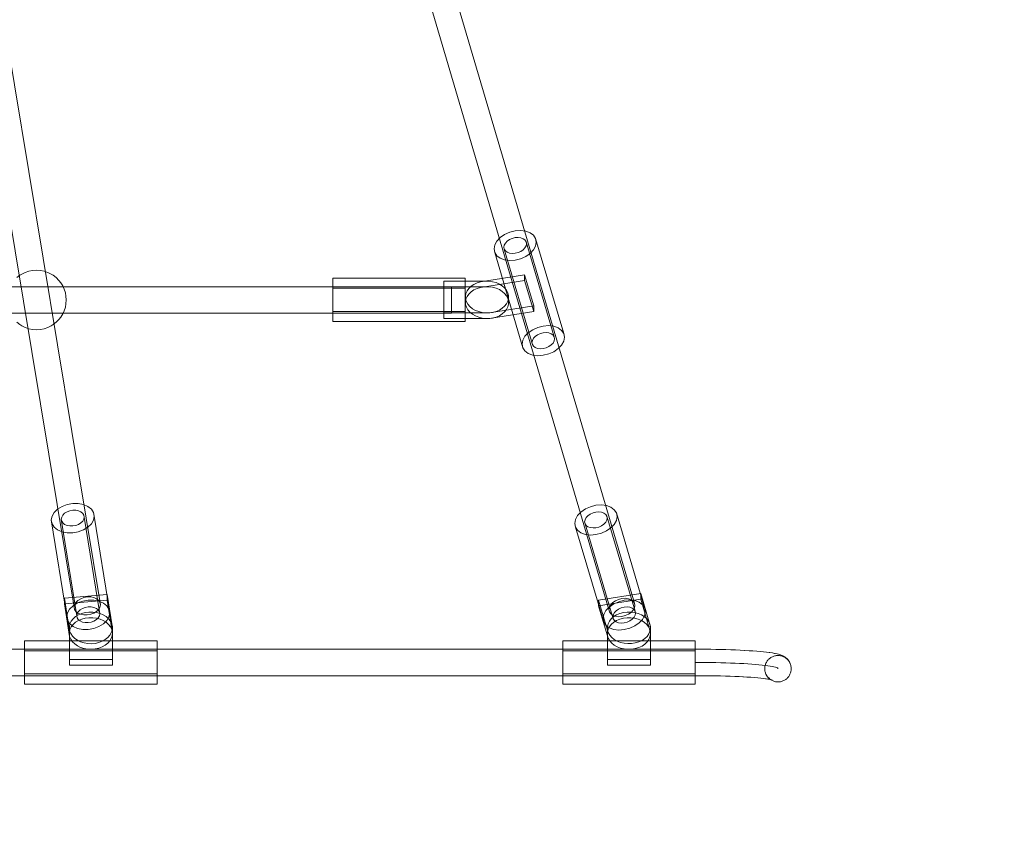
# Model space of a CAD drawing. Units: millimetres. Extents: x -687 to 7408, y -931 to 9353.
# Drawn here: x 3290 to 3885, y 3502 to 4001 of the extents above; entities that cross this region are included whole.
import ezdxf

# ---------------------------------------------------------------- set-up
doc = ezdxf.new("R2010")
doc.units = ezdxf.units.MM
doc.layers.add('Dimensions', color=7, linetype='Continuous')
doc.layers.add('Interior - Furniture', color=7, linetype='Continuous')
doc.layers.add('Interior - Furniture _Pen_No__2', color=7, linetype='Continuous', lineweight=20)
doc.layers.add('Interior - Furniture _Pen_No__4', color=7, linetype='Continuous', lineweight=20)
doc.styles.get("Standard").update_dxf_attribs({"font": 'arial.ttf'})
doc.dimstyles.new('Leikkiset keinu', dxfattribs={"dimtxt": 150, "dimasz": 2.5, "dimexe": 0.06, "dimexo": 0.625, "dimtad": 0, "dimtih": 1, "dimtoh": 1, "dimdec": 0, "dimtxsty": 'Standard', "dimcen": 2.5, "dimadec": 0, "dimazin": 0, "dimtfac": 1, "dimtmove": 0, "dimatfit": 3, "dimfxl": 1, "dimarcsym": 0})

# ---------------------------------------------------------------- blocks, each defined once
blk = doc.blocks.new('00_VRkopa_Hsiena')
at = {"layer": 'Interior - Furniture _Pen_No__2', "linetype": 'Continuous'}
for p, q in [((265.48, 436), (246.31, 436)), ((246.31, 436), (246.31, 410)), ((249.7, 436), (249.7, 410)), ((260.49, 434.14), (259.15, 432.78)), ((261.99, 435.17), (260.49, 434.14)), ((263.59, 435.82), (261.99, 435.17)), ((263.88, 434.14), (262.54, 432.78)), ((283.46, 439.01), (263.59, 435.82)), ((265.38, 435.17), (263.88, 434.14)), ((266.98, 435.82), (265.38, 435.17)), ((266.32, 436), (265.48, 436)), ((267.97, 435.61), (266.32, 436)), ((269.71, 436), (266.32, 436)), ((286.84, 439.01), (266.98, 435.82)), ((269.54, 434.83), (267.97, 435.61)), ((270.99, 433.69), (269.54, 434.83)), ((271.35, 435.61), (269.71, 436)), ((272.92, 434.83), (271.35, 435.61)), ((274.37, 433.69), (272.92, 434.83)), ((285.7, 413.19), (283.46, 439.01)), ((286.84, 439.01), (283.46, 439.01)), ((289.08, 413.19), (286.84, 439.01)), ((257.09, 429.23), (256.43, 427.14)), ((258.01, 431.13), (257.09, 429.23)), ((259.15, 432.78), (258.01, 431.13)), ((260.48, 429.23), (259.81, 427.14)), ((261.39, 431.13), (260.48, 429.23)), ((262.54, 432.78), (261.39, 431.13)), ((272.27, 432.23), (270.99, 433.69)), ((273.34, 430.48), (272.27, 432.23)), ((274.18, 428.52), (273.34, 430.48)), ((274.75, 426.38), (274.18, 428.52)), ((275.66, 432.23), (274.37, 433.69)), ((276.73, 430.48), (275.66, 432.23)), ((277.57, 428.52), (276.73, 430.48)), ((278.14, 426.38), (277.57, 428.52)), ((256.04, 424.92), (255.95, 422.65)), ((255.95, 422.65), (256.14, 420.39)), ((256.43, 427.14), (256.04, 424.92)), ((259.43, 424.92), (259.33, 422.65)), ((259.33, 422.65), (259.53, 420.39)), ((259.81, 427.14), (259.43, 424.92)), ((275.04, 424.14), (274.75, 426.38)), ((275.04, 421.86), (275.04, 424.14)), ((278.43, 424.14), (278.14, 426.38)), ((278.43, 421.86), (278.43, 424.14)), ((256.14, 420.39), (256.62, 418.21)), ((256.62, 418.21), (257.38, 416.18)), ((259.53, 420.39), (260.01, 418.21)), ((260.01, 418.21), (260.76, 416.18)), ((273.34, 415.52), (274.18, 417.48)), ((274.18, 417.48), (274.75, 419.62)), ((274.75, 419.62), (275.04, 421.86)), ((276.73, 415.52), (277.57, 417.48)), ((277.57, 417.48), (278.14, 419.62)), ((278.14, 419.62), (278.43, 421.86)), ((257.38, 416.18), (258.38, 414.36)), ((258.38, 414.36), (259.6, 412.8)), ((259.6, 412.8), (260.99, 411.55)), ((260.76, 416.18), (261.76, 414.36)), ((260.99, 411.55), (262.53, 410.65)), ((261.76, 414.36), (262.98, 412.8)), ((262.53, 410.65), (264.16, 410.13)), ((262.98, 412.8), (264.38, 411.55)), ((264.38, 411.55), (265.92, 410.65)), ((265.92, 410.65), (267.55, 410.13)), ((266.32, 410), (267.97, 410.39)), ((266.66, 410.13), (285.7, 413.19)), ((267.97, 410.39), (269.54, 411.17)), ((269.54, 411.17), (270.99, 412.31)), ((269.71, 410), (271.35, 410.39)), ((270.05, 410.13), (289.08, 413.19)), ((270.99, 412.31), (272.27, 413.77)), ((271.35, 410.39), (272.92, 411.17)), ((272.27, 413.77), (273.34, 415.52)), ((272.92, 411.17), (274.37, 412.31)), ((274.37, 412.31), (275.66, 413.77)), ((275.66, 413.77), (276.73, 415.52)), ((289.08, 413.19), (285.7, 413.19)), ((246.31, 410), (266.32, 410)), ((264.16, 410.13), (265.83, 410)), ((265.83, 410), (266.66, 410.13)), ((269.22, 410), (265.83, 410)), ((269.71, 410), (266.32, 410)), ((267.55, 410.13), (269.22, 410)), ((269.22, 410), (270.05, 410.13)), ((455.74, 209.84), (455.74, 182.64)), ((474.87, 209.84), (455.74, 209.84)), ((459.13, 209.84), (459.13, 182.64)), ((474.87, 183.77), (474.87, 209.84)), ((478.25, 209.84), (474.87, 209.84)), ((478.25, 183.77), (478.25, 209.84)), ((464.12, 196.67), (462.48, 196.18)), ((465.79, 196.75), (464.12, 196.67)), ((467.45, 196.45), (465.79, 196.75)), ((469.18, 196.75), (465.79, 196.75)), ((467.51, 196.67), (465.87, 196.18)), ((469.04, 195.75), (467.45, 196.45)), ((469.18, 196.75), (467.51, 196.67)), ((470.84, 196.45), (469.18, 196.75)), ((472.43, 195.75), (470.84, 196.45)), ((457.26, 190.78), (456.48, 188.77)), ((458.28, 192.58), (457.26, 190.78)), ((459.52, 194.11), (458.28, 192.58)), ((460.93, 195.32), (459.52, 194.11)), ((460.64, 190.78), (459.87, 188.77)), ((461.67, 192.58), (460.64, 190.78)), ((462.48, 196.18), (460.93, 195.32)), ((462.91, 194.11), (461.67, 192.58)), ((464.32, 195.32), (462.91, 194.11)), ((465.87, 196.18), (464.32, 195.32)), ((470.52, 194.69), (469.04, 195.75)), ((471.84, 193.3), (470.52, 194.69)), ((472.97, 191.62), (471.84, 193.3)), ((473.91, 194.69), (472.43, 195.75)), ((473.86, 189.69), (472.97, 191.62)), ((475.23, 193.3), (473.91, 194.69)), ((476.36, 191.62), (475.23, 193.3)), ((477.25, 189.69), (476.36, 191.62)), ((455.97, 186.6), (455.74, 184.35)), ((456.48, 188.77), (455.97, 186.6)), ((459.35, 186.6), (459.13, 184.35)), ((459.87, 188.77), (459.35, 186.6)), ((474.5, 187.59), (473.86, 189.69)), ((478.74, 161.01), (474.5, 187.59)), ((477.88, 187.59), (477.25, 189.69)), ((482.12, 161.01), (477.88, 187.59)), ((455.74, 184.35), (455.81, 182.07)), ((455.74, 182.64), (456.03, 180.4)), ((455.81, 182.07), (455.98, 180.96)), ((455.98, 180.96), (460.05, 155.49)), ((456.03, 180.4), (456.61, 178.26)), ((459.13, 184.35), (459.19, 182.07)), ((459.13, 182.64), (459.42, 180.4)), ((459.19, 182.07), (459.37, 180.96)), ((459.37, 180.96), (463.44, 155.49)), ((459.42, 180.4), (459.99, 178.26)), ((474, 178.26), (474.58, 180.4)), ((474.58, 180.4), (474.87, 182.64)), ((474.87, 182.64), (474.87, 183.77)), ((477.39, 178.26), (477.96, 180.4)), ((477.96, 180.4), (478.25, 182.64)), ((478.25, 182.64), (478.25, 183.77)), ((456.61, 178.26), (457.44, 176.29)), ((457.44, 176.29), (458.52, 174.55)), ((458.52, 174.55), (459.8, 173.08)), ((459.8, 173.08), (461.25, 171.95)), ((459.99, 178.26), (460.83, 176.29)), ((460.83, 176.29), (461.91, 174.55)), ((461.91, 174.55), (463.19, 173.08)), ((463.19, 173.08), (464.64, 171.95)), ((469.36, 171.95), (470.81, 173.08)), ((470.81, 173.08), (472.09, 174.55)), ((472.09, 174.55), (473.17, 176.29)), ((472.75, 171.95), (474.2, 173.08)), ((473.17, 176.29), (474, 178.26)), ((474.2, 173.08), (475.48, 174.55)), ((475.48, 174.55), (476.55, 176.29)), ((476.55, 176.29), (477.39, 178.26)), ((461.25, 171.95), (462.82, 171.17)), ((462.82, 171.17), (464.47, 170.77)), ((464.47, 170.77), (466.14, 170.77)), ((464.64, 171.95), (466.21, 171.17)), ((466.14, 170.77), (467.79, 171.17)), ((469.53, 170.77), (466.14, 170.77)), ((466.21, 171.17), (467.86, 170.77)), ((467.79, 171.17), (469.36, 171.95)), ((469.53, 170.77), (471.18, 171.17)), ((471.18, 171.17), (472.75, 171.95)), ((460.05, 155.49), (478.74, 161.01)), ((463.44, 155.49), (482.12, 161.01)), ((482.12, 161.01), (478.74, 161.01)), ((463.44, 155.49), (460.05, 155.49)), ((282.22, 116.33), (262.68, 110.51)), ((285.61, 116.33), (266.07, 110.51)), ((286.31, 90.93), (282.22, 116.33)), ((285.61, 116.33), (282.22, 116.33)), ((289.7, 90.93), (285.61, 116.33)), ((265.48, 111), (246.31, 111)), ((246.31, 111), (246.31, 85)), ((249.7, 111), (249.7, 85)), ((259.72, 108.42), (258.48, 106.89)), ((261.13, 109.64), (259.72, 108.42)), ((262.68, 110.51), (261.13, 109.64)), ((263.11, 108.42), (261.87, 106.89)), ((264.52, 109.64), (263.11, 108.42)), ((266.07, 110.51), (264.52, 109.64)), ((266.32, 111), (265.48, 111)), ((267.97, 110.61), (266.32, 111)), ((269.71, 111), (266.32, 111)), ((269.54, 109.83), (267.97, 110.61)), ((270.99, 108.69), (269.54, 109.83)), ((271.35, 110.61), (269.71, 111)), ((272.27, 107.23), (270.99, 108.69)), ((272.92, 109.83), (271.35, 110.61)), ((273.34, 105.48), (272.27, 107.23)), ((274.37, 108.69), (272.92, 109.83)), ((275.66, 107.23), (274.37, 108.69)), ((276.73, 105.48), (275.66, 107.23)), ((256.69, 103.08), (256.18, 100.91)), ((257.46, 105.09), (256.69, 103.08)), ((258.48, 106.89), (257.46, 105.09)), ((260.07, 103.08), (259.57, 100.91)), ((260.85, 105.09), (260.07, 103.08)), ((261.87, 106.89), (260.85, 105.09)), ((274.18, 103.52), (273.34, 105.48)), ((274.75, 101.38), (274.18, 103.52)), ((275.04, 99.14), (274.75, 101.38)), ((277.57, 103.52), (276.73, 105.48)), ((278.14, 101.38), (277.57, 103.52)), ((278.43, 99.14), (278.14, 101.38)), ((256.18, 100.91), (255.96, 98.65)), ((255.96, 98.65), (256.03, 96.38)), ((256.03, 96.38), (256.38, 94.16)), ((259.57, 100.91), (259.34, 98.65)), ((259.34, 98.65), (259.41, 96.38)), ((259.41, 96.38), (259.77, 94.16)), ((274.75, 94.62), (275.04, 96.86)), ((275.04, 96.86), (275.04, 99.14)), ((278.14, 94.62), (278.43, 96.86)), ((278.43, 96.86), (278.43, 99.14)), ((256.38, 94.16), (257.02, 92.06)), ((257.02, 92.06), (257.91, 90.13)), ((257.91, 90.13), (259.04, 88.45)), ((259.77, 94.16), (260.41, 92.06)), ((260.41, 92.06), (261.3, 90.13)), ((261.3, 90.13), (262.43, 88.45)), ((267.59, 85.35), (286.31, 90.93)), ((270.98, 85.35), (289.7, 90.93)), ((272.27, 88.77), (273.34, 90.52)), ((273.34, 90.52), (274.18, 92.48)), ((274.18, 92.48), (274.75, 94.62)), ((275.66, 88.77), (276.73, 90.52)), ((276.73, 90.52), (277.57, 92.48)), ((277.57, 92.48), (278.14, 94.62)), ((289.7, 90.93), (286.31, 90.93)), ((246.31, 85), (266.32, 85)), ((259.04, 88.45), (260.37, 87.06)), ((260.37, 87.06), (261.85, 86.01)), ((261.85, 86.01), (263.44, 85.32)), ((262.43, 88.45), (263.75, 87.06)), ((263.44, 85.32), (265.1, 85.02)), ((263.75, 87.06), (265.24, 86.01)), ((265.1, 85.02), (266.77, 85.11)), ((268.49, 85.02), (265.1, 85.02)), ((265.24, 86.01), (266.83, 85.32)), ((266.32, 85), (267.97, 85.39)), ((269.71, 85), (266.32, 85)), ((266.77, 85.11), (267.59, 85.35)), ((266.83, 85.32), (268.49, 85.02)), ((267.97, 85.39), (269.54, 86.17)), ((268.49, 85.02), (270.16, 85.11)), ((269.54, 86.17), (270.99, 87.31)), ((269.71, 85), (271.35, 85.39)), ((270.16, 85.11), (270.98, 85.35)), ((270.99, 87.31), (272.27, 88.77)), ((271.35, 85.39), (272.92, 86.17)), ((272.92, 86.17), (274.37, 87.31)), ((274.37, 87.31), (275.66, 88.77))]:
    blk.add_line(p, q, dxfattribs=at)
at = {"layer": 'Interior - Furniture _Pen_No__4', "linetype": 'Continuous'}
for p, q in [((240.01, 1447.93), (240.01, 58)), ((256, 1447.93), (256, 58)), ((458.96, 205.17), (458.96, 1301.69)), ((474.95, 205.17), (474.95, 1301.69)), ((281.41, 433.1), (856.3, 528.48)), ((282.84, 417.22), (857.72, 512.6)), ((451.34, 464.69), (450.33, 462.72)), ((451.34, 464.69), (452.07, 465.85)), ((453.49, 467.77), (452.07, 465.85)), ((481.83, 465.85), (480.42, 467.77)), ((481.83, 465.85), (482.56, 464.69)), ((483.57, 462.72), (482.56, 464.69)), ((234.96, 463), (234.96, 383)), ((234.96, 463), (235.54, 463)), ((235.54, 463), (236.97, 463)), ((236.97, 463), (239.16, 463)), ((239.16, 463), (241.94, 463)), ((241.03, 463), (241.03, 383)), ((241.94, 463), (245.15, 463)), ((245.15, 463), (248.54, 463)), ((248.54, 463), (251.9, 463)), ((251.9, 463), (255, 463)), ((254.98, 463), (254.98, 383)), ((255, 463), (257.61, 463)), ((257.61, 463), (259.58, 463)), ((259.58, 463), (260.75, 463)), ((260.75, 463), (261.06, 463)), ((261.06, 463), (261.06, 383)), ((449.13, 458.22), (448.97, 455.83)), ((449.58, 460.54), (449.13, 458.22)), ((450.33, 462.72), (449.58, 460.54)), ((484.32, 460.54), (483.57, 462.72)), ((484.78, 458.22), (484.32, 460.54)), ((484.93, 455.83), (484.78, 458.22)), ((278.58, 109.82), (1441.4, 452.81)), ((448.97, 455.83), (449.13, 453.43)), ((449.13, 453.43), (449.58, 451.11)), ((484.32, 451.11), (484.78, 453.43)), ((484.78, 453.43), (484.93, 455.83)), ((334.04, 446.91), (275.7, 437.55)), ((331.79, 446.47), (329.77, 445.17)), ((334.04, 446.91), (331.79, 446.47)), ((336.37, 446.47), (334.04, 446.91)), ((338.62, 445.17), (336.37, 446.47)), ((449.58, 451.11), (450.33, 448.93)), ((450.33, 448.93), (451.34, 446.96)), ((451.34, 446.96), (452.07, 445.81)), ((481.83, 445.81), (482.56, 446.96)), ((482.56, 446.96), (483.57, 448.93)), ((483.57, 448.93), (484.32, 451.11)), ((334.56, 440.87), (276.22, 431.51)), ((326.94, 440.42), (326.33, 437.29)), ((328.11, 443.11), (326.94, 440.42)), ((329.77, 445.17), (328.11, 443.11)), ((332.28, 439.94), (333.36, 440.63)), ((333.36, 440.63), (334.56, 440.87)), ((334.56, 440.87), (335.81, 440.63)), ((335.81, 440.63), (337.01, 439.94)), ((340.63, 443.11), (338.62, 445.17)), ((342.27, 440.42), (340.63, 443.11)), ((343.42, 437.29), (342.27, 440.42)), ((452.07, 445.81), (453.49, 443.89)), ((453.49, 443.89), (455.12, 442.33)), ((455.12, 442.33), (456.56, 441.18)), ((456.56, 441.18), (458.53, 439.93)), ((475.38, 439.93), (477.34, 441.18)), ((477.34, 441.18), (478.78, 442.33)), ((478.78, 442.33), (480.42, 443.89)), ((480.42, 443.89), (481.83, 445.81)), ((271.42, 435.82), (269.77, 433.75)), ((273.44, 437.11), (271.42, 435.82)), ((275.7, 437.55), (273.44, 437.11)), ((278.02, 437.11), (275.7, 437.55)), ((280.27, 435.82), (278.02, 437.11)), ((282.28, 433.75), (280.27, 435.82)), ((283.8, 94.72), (1446.62, 437.71)), ((326.33, 437.29), (326.32, 433.94)), ((330.44, 435.73), (330.77, 437.4)), ((330.44, 433.94), (330.44, 435.73)), ((330.77, 437.4), (331.4, 438.84)), ((331.4, 438.84), (332.28, 439.94)), ((337.01, 439.94), (338.08, 438.84)), ((338.08, 438.84), (338.96, 437.4)), ((338.96, 437.4), (339.58, 435.73)), ((339.58, 435.73), (339.89, 433.94)), ((344.01, 433.94), (343.42, 437.29)), ((458.53, 439.93), (460.38, 439.17)), ((460.38, 439.17), (462.57, 438.37)), ((462.57, 438.37), (464.65, 438.1)), ((464.65, 438.1), (466.95, 437.83)), ((466.95, 437.83), (469.25, 438.1)), ((469.25, 438.1), (471.33, 438.37)), ((471.33, 438.37), (473.53, 439.17)), ((473.53, 439.17), (475.38, 439.93)), ((268.59, 431.07), (267.98, 427.94)), ((269.77, 433.75), (268.59, 431.07)), ((273.05, 429.48), (272.42, 428.05)), ((273.93, 430.59), (273.05, 429.48)), ((275.02, 431.28), (273.93, 430.59)), ((276.22, 431.51), (275.02, 431.28)), ((277.46, 431.28), (276.22, 431.51)), ((276.71, 427.22), (277.08, 429.13)), ((277.08, 429.13), (277.79, 430.78)), ((278.66, 430.59), (277.46, 431.28)), ((277.79, 430.78), (278.8, 432.04)), ((279.74, 429.48), (278.66, 430.59)), ((278.8, 432.04), (280.04, 432.83)), ((280.62, 428.05), (279.74, 429.48)), ((280.04, 432.83), (281.41, 433.1)), ((281.41, 433.1), (282.84, 432.83)), ((283.92, 431.07), (282.28, 433.75)), ((282.84, 432.83), (284.22, 432.04)), ((285.08, 427.94), (283.92, 431.07)), ((284.22, 432.04), (285.46, 430.78)), ((285.46, 430.78), (286.46, 429.13)), ((286.46, 429.13), (287.18, 427.22)), ((326.32, 433.94), (326.91, 430.58)), ((326.91, 430.58), (328.06, 427.45)), ((330.75, 432.14), (330.44, 433.94)), ((331.37, 430.47), (330.75, 432.14)), ((332.25, 429.03), (331.37, 430.47)), ((333.32, 427.93), (332.25, 429.03)), ((338.93, 429.03), (338.05, 427.93)), ((339.56, 430.47), (338.93, 429.03)), ((339.89, 432.14), (339.56, 430.47)), ((339.89, 433.94), (339.89, 432.14)), ((343.39, 427.45), (344, 430.58)), ((344, 430.58), (344.01, 433.94)), ((267.98, 427.94), (267.97, 424.58)), ((267.97, 424.58), (268.56, 421.22)), ((272.1, 426.38), (272.09, 424.58)), ((272.09, 424.58), (272.41, 422.79)), ((272.42, 428.05), (272.1, 426.38)), ((272.41, 422.79), (273.02, 421.11)), ((276.71, 425.16), (276.71, 427.22)), ((277.08, 423.11), (276.71, 425.16)), ((277.79, 421.19), (277.08, 423.11)), ((335.77, 427), (277.42, 417.65)), ((281.23, 426.38), (280.62, 428.05)), ((281.22, 421.11), (281.54, 422.79)), ((281.55, 424.58), (281.23, 426.38)), ((281.54, 422.79), (281.55, 424.58)), ((285.67, 424.58), (285.08, 427.94)), ((285.66, 421.22), (285.67, 424.58)), ((287.18, 427.22), (287.55, 425.16)), ((287.55, 423.11), (287.18, 421.19)), ((287.55, 425.16), (287.55, 423.11)), ((328.06, 427.45), (329.7, 424.76)), ((329.7, 424.76), (331.71, 422.7)), ((331.71, 422.7), (333.96, 421.41)), ((334.52, 427.24), (333.32, 427.93)), ((335.77, 427), (334.52, 427.24)), ((336.97, 427.24), (335.77, 427)), ((338.05, 427.93), (336.97, 427.24)), ((338.54, 421.41), (340.56, 422.7)), ((340.56, 422.7), (342.22, 424.76)), ((342.22, 424.76), (343.39, 427.45)), ((268.56, 421.22), (269.72, 418.1)), ((269.72, 418.1), (271.36, 415.41)), ((273.02, 421.11), (273.9, 419.68)), ((273.9, 419.68), (274.98, 418.58)), ((274.98, 418.58), (276.18, 417.88)), ((276.18, 417.88), (277.42, 417.65)), ((277.42, 417.65), (278.63, 417.88)), ((278.8, 419.55), (277.79, 421.19)), ((336.29, 420.96), (277.95, 411.61)), ((278.63, 417.88), (279.71, 418.58)), ((280.03, 418.28), (278.8, 419.55)), ((279.71, 418.58), (280.59, 419.68)), ((281.41, 417.49), (280.03, 418.28)), ((280.59, 419.68), (281.22, 421.11)), ((282.84, 417.22), (281.41, 417.49)), ((284.22, 417.49), (282.84, 417.22)), ((283.87, 415.41), (285.05, 418.1)), ((285.45, 418.28), (284.22, 417.49)), ((285.05, 418.1), (285.66, 421.22)), ((286.46, 419.55), (285.45, 418.28)), ((287.18, 421.19), (286.46, 419.55)), ((333.96, 421.41), (336.29, 420.96)), ((336.29, 420.96), (338.54, 421.41)), ((271.36, 415.41), (273.37, 413.35)), ((273.37, 413.35), (275.62, 412.05)), ((275.62, 412.05), (277.95, 411.61)), ((277.95, 411.61), (280.2, 412.05)), ((280.2, 412.05), (282.22, 413.35)), ((282.22, 413.35), (283.87, 415.41)), ((234.96, 383), (235.54, 383)), ((235.54, 383), (236.97, 383)), ((236.97, 383), (239.16, 383)), ((239.16, 383), (241.94, 383)), ((241.94, 383), (245.15, 383)), ((245.15, 383), (248.54, 383)), ((248.54, 383), (251.9, 383)), ((251.9, 383), (255, 383)), ((255, 383), (257.61, 383)), ((257.61, 383), (259.58, 383)), ((259.58, 383), (260.75, 383)), ((260.75, 383), (261.06, 383)), ((453.95, 276.77), (453.95, 196.9)), ((453.95, 276.77), (454.53, 276.77)), ((454.53, 276.77), (455.96, 276.77)), ((455.96, 276.77), (458.15, 276.77)), ((458.15, 276.77), (460.94, 276.77)), ((460.02, 276.77), (460.02, 196.9)), ((460.94, 276.77), (464.14, 276.77)), ((464.14, 276.77), (467.53, 276.77)), ((467.53, 276.77), (470.89, 276.77)), ((470.89, 276.77), (473.99, 276.77)), ((473.97, 276.77), (473.97, 196.9)), ((473.99, 276.77), (476.61, 276.77)), ((476.61, 276.77), (478.57, 276.77)), ((478.57, 276.77), (479.74, 276.77)), ((479.74, 276.77), (480.05, 276.77)), ((480.05, 276.77), (480.05, 196.9)), ((458.96, 205.17), (459.32, 205.17)), ((459.32, 205.17), (460.19, 205.17)), ((460.19, 205.17), (461.53, 205.17)), ((461.53, 205.17), (463.24, 205.17)), ((463.24, 205.17), (465.2, 205.17)), ((465.2, 205.17), (467.28, 205.17)), ((467.28, 205.17), (469.34, 205.17)), ((469.34, 205.17), (471.23, 205.17)), ((471.23, 205.17), (472.84, 205.17)), ((472.84, 205.17), (474.04, 205.17)), ((474.04, 205.17), (474.76, 205.17)), ((474.76, 205.17), (474.95, 205.17)), ((453.95, 196.9), (454.53, 196.9)), ((454.53, 196.9), (455.96, 196.9)), ((455.96, 196.9), (458.15, 196.9)), ((458.15, 196.9), (460.94, 196.9)), ((460.94, 196.9), (464.14, 196.9)), ((464.14, 196.9), (467.53, 196.9)), ((467.53, 196.9), (470.89, 196.9)), ((470.89, 196.9), (473.99, 196.9)), ((473.99, 196.9), (476.61, 196.9)), ((476.61, 196.9), (478.57, 196.9)), ((478.57, 196.9), (479.74, 196.9)), ((479.74, 196.9), (480.05, 196.9)), ((438.08, 162.1), (495.58, 179.06)), ((493.65, 177.79), (495.58, 179.06)), ((495.58, 179.06), (497.8, 179.5)), ((497.8, 179.5), (500.16, 179.06)), ((500.16, 179.06), (502.5, 177.79)), ((440.06, 156.36), (497.56, 173.32)), ((490.76, 170.04), (491.15, 173.11)), ((491.15, 173.11), (492.14, 175.76)), ((492.14, 175.76), (493.65, 177.79)), ((495.72, 171.56), (496.53, 172.64)), ((496.53, 172.64), (497.56, 173.32)), ((497.56, 173.32), (498.75, 173.55)), ((498.75, 173.55), (500.01, 173.32)), ((500.01, 173.32), (501.26, 172.64)), ((501.26, 172.64), (502.41, 171.56)), ((502.5, 177.79), (504.65, 175.76)), ((504.65, 175.76), (506.48, 173.11)), ((506.48, 173.11), (507.86, 170.04)), ((490.99, 166.73), (490.76, 170.04)), ((491.82, 163.43), (490.99, 166.73)), ((494.99, 168.5), (495.2, 170.14)), ((495.11, 166.73), (494.99, 168.5)), ((495.55, 164.97), (495.11, 166.73)), ((495.2, 170.14), (495.72, 171.56)), ((502.41, 171.56), (503.39, 170.14)), ((503.39, 170.14), (504.12, 168.5)), ((504.12, 168.5), (504.57, 166.73)), ((504.57, 166.73), (504.69, 164.97)), ((507.86, 170.04), (508.69, 166.73)), ((508.69, 166.73), (508.91, 163.43)), ((434.64, 158.8), (436.15, 160.82)), ((436.15, 160.82), (438.08, 162.1)), ((438.08, 162.1), (440.3, 162.53)), ((440.3, 162.53), (442.66, 162.1)), ((442.66, 162.1), (445, 160.82)), ((445, 160.82), (447.15, 158.8)), ((493.19, 160.35), (491.82, 163.43)), ((496.29, 163.32), (495.55, 164.97)), ((497.26, 161.91), (496.29, 163.32)), ((498.42, 160.82), (497.26, 161.91)), ((499.67, 160.14), (498.42, 160.82)), ((503.15, 160.82), (502.11, 160.14)), ((503.95, 161.91), (503.15, 160.82)), ((504.48, 163.32), (503.95, 161.91)), ((504.69, 164.97), (504.48, 163.32)), ((508.91, 163.43), (508.52, 160.35)), ((433.26, 153.07), (433.65, 156.15)), ((433.65, 156.15), (434.64, 158.8)), ((439.03, 155.68), (438.22, 154.59)), ((440.06, 156.36), (439.03, 155.68)), ((441.25, 156.59), (440.06, 156.36)), ((442.51, 156.36), (441.25, 156.59)), ((443.76, 155.68), (442.51, 156.36)), ((444.91, 154.59), (443.76, 155.68)), ((444.61, 143.18), (502.11, 160.14)), ((447.15, 158.8), (448.98, 156.15)), ((448.98, 156.15), (450.36, 153.07)), ((495.02, 157.71), (493.19, 160.35)), ((497.18, 155.68), (495.02, 157.71)), ((499.51, 154.4), (497.18, 155.68)), ((500.93, 159.91), (499.67, 160.14)), ((502.11, 160.14), (500.93, 159.91)), ((506.03, 155.68), (504.1, 154.4)), ((507.54, 157.71), (506.03, 155.68)), ((508.52, 160.35), (507.54, 157.71)), ((433.49, 149.77), (433.26, 153.07)), ((434.31, 146.47), (433.49, 149.77)), ((437.7, 153.18), (437.49, 151.53)), ((437.49, 151.53), (437.61, 149.77)), ((437.61, 149.77), (438.05, 148)), ((438.22, 154.59), (437.7, 153.18)), ((445.89, 153.18), (444.91, 154.59)), ((446.62, 151.53), (445.89, 153.18)), ((446.59, 137.44), (504.1, 154.4)), ((447.07, 149.77), (446.62, 151.53)), ((447.19, 148), (447.07, 149.77)), ((450.36, 153.07), (451.19, 149.77)), ((451.19, 149.77), (451.41, 146.47)), ((501.87, 153.97), (499.51, 154.4)), ((504.1, 154.4), (501.87, 153.97)), ((435.69, 143.39), (434.31, 146.47)), ((437.52, 140.74), (435.69, 143.39)), ((438.05, 148), (438.78, 146.36)), ((438.78, 146.36), (439.76, 144.95)), ((439.76, 144.95), (440.91, 143.86)), ((440.91, 143.86), (442.16, 143.18)), ((442.16, 143.18), (443.42, 142.95)), ((443.42, 142.95), (444.61, 143.18)), ((444.61, 143.18), (445.64, 143.86)), ((445.64, 143.86), (446.45, 144.95)), ((446.45, 144.95), (446.98, 146.36)), ((446.98, 146.36), (447.19, 148)), ((451.02, 143.39), (450.03, 140.74)), ((451.41, 146.47), (451.02, 143.39)), ((234.96, 138), (234.96, 58)), ((234.96, 138), (235.54, 138)), ((235.54, 138), (236.97, 138)), ((236.97, 138), (239.16, 138)), ((239.16, 138), (241.94, 138)), ((241.03, 138), (241.03, 58)), ((241.94, 138), (245.15, 138)), ((245.15, 138), (248.54, 138)), ((248.54, 138), (251.9, 138)), ((251.9, 138), (255, 138)), ((254.98, 138), (254.98, 58)), ((255, 138), (257.61, 138)), ((257.61, 138), (259.58, 138)), ((259.58, 138), (260.75, 138)), ((260.75, 138), (261.06, 138)), ((261.06, 138), (261.06, 58)), ((439.67, 138.71), (437.52, 140.74)), ((442.01, 137.44), (439.67, 138.71)), ((444.37, 137), (442.01, 137.44)), ((446.59, 137.44), (444.37, 137)), ((448.52, 138.71), (446.59, 137.44)), ((450.03, 140.74), (448.52, 138.71)), ((329.78, 130.28), (272.39, 113.18)), ((326.34, 126.98), (325.36, 124.33)), ((327.85, 129), (326.34, 126.98)), ((329.78, 130.28), (327.85, 129)), ((332, 130.71), (329.78, 130.28)), ((334.36, 130.28), (332, 130.71)), ((336.7, 129), (334.36, 130.28)), ((338.86, 126.98), (336.7, 129)), ((340.69, 124.33), (338.86, 126.98)), ((331.77, 124.54), (274.38, 107.45)), ((325.36, 124.33), (324.97, 121.26)), ((324.97, 121.26), (325.21, 117.95)), ((329.2, 119.72), (329.41, 121.36)), ((329.32, 117.95), (329.2, 119.72)), ((329.41, 121.36), (329.93, 122.78)), ((329.93, 122.78), (330.74, 123.86)), ((330.74, 123.86), (331.77, 124.54)), ((331.77, 124.54), (332.96, 124.77)), ((332.96, 124.77), (334.22, 124.54)), ((334.22, 124.54), (335.47, 123.86)), ((335.47, 123.86), (336.62, 122.78)), ((336.62, 122.78), (337.6, 121.36)), ((337.6, 121.36), (338.34, 119.72)), ((338.34, 119.72), (338.78, 117.95)), ((342.07, 121.26), (340.69, 124.33)), ((342.9, 117.95), (342.07, 121.26)), ((272.39, 113.18), (270.46, 111.91)), ((274.61, 113.62), (272.39, 113.18)), ((276.97, 113.18), (274.61, 113.62)), ((279.31, 111.91), (276.97, 113.18)), ((325.21, 117.95), (326.04, 114.65)), ((326.04, 114.65), (327.42, 111.57)), ((329.77, 116.19), (329.32, 117.95)), ((330.51, 114.54), (329.77, 116.19)), ((331.49, 113.13), (330.51, 114.54)), ((332.64, 112.05), (331.49, 113.13)), ((338.18, 113.13), (337.37, 112.05)), ((338.7, 114.54), (338.18, 113.13)), ((338.91, 116.19), (338.7, 114.54)), ((338.78, 117.95), (338.91, 116.19)), ((342.75, 111.57), (343.14, 114.65)), ((343.14, 114.65), (342.9, 117.95)), ((267.97, 107.24), (267.59, 104.16)), ((268.96, 109.88), (267.97, 107.24)), ((270.46, 111.91), (268.96, 109.88)), ((274.38, 107.45), (273.35, 106.77)), ((275.57, 107.68), (274.38, 107.45)), ((276.83, 107.45), (275.57, 107.68)), ((275.87, 106.18), (276.47, 107.8)), ((276.47, 107.8), (277.4, 109.04)), ((278.08, 106.77), (276.83, 107.45)), ((277.4, 109.04), (278.58, 109.82)), ((278.58, 109.82), (279.94, 110.09)), ((336.34, 111.37), (278.95, 94.27)), ((281.47, 109.88), (279.31, 111.91)), ((279.94, 110.09), (281.39, 109.82)), ((281.39, 109.82), (282.82, 109.04)), ((283.3, 107.24), (281.47, 109.88)), ((282.82, 109.04), (284.14, 107.8)), ((284.68, 104.16), (283.3, 107.24)), ((284.14, 107.8), (285.26, 106.18)), ((327.42, 111.57), (329.25, 108.93)), ((329.25, 108.93), (331.41, 106.9)), ((333.89, 111.37), (332.64, 112.05)), ((335.15, 111.13), (333.89, 111.37)), ((336.34, 111.37), (335.15, 111.13)), ((337.37, 112.05), (336.34, 111.37)), ((340.26, 106.9), (341.77, 108.93)), ((341.77, 108.93), (342.75, 111.57)), ((267.59, 104.16), (267.82, 100.86)), ((272.02, 104.27), (271.81, 102.63)), ((271.81, 102.63), (271.94, 100.86)), ((272.55, 105.68), (272.02, 104.27)), ((273.35, 106.77), (272.55, 105.68)), ((275.63, 104.29), (275.87, 106.18)), ((275.77, 102.27), (275.63, 104.29)), ((276.28, 100.25), (275.77, 102.27)), ((279.23, 105.68), (278.08, 106.77)), ((280.21, 104.27), (279.23, 105.68)), ((280.95, 102.63), (280.21, 104.27)), ((338.33, 105.63), (280.94, 88.54)), ((281.4, 100.86), (280.95, 102.63)), ((285.52, 100.86), (284.68, 104.16)), ((285.26, 106.18), (286.1, 104.29)), ((286.1, 104.29), (286.61, 102.27)), ((286.61, 102.27), (286.75, 100.25)), ((331.41, 106.9), (333.75, 105.63)), ((333.75, 105.63), (336.11, 105.19)), ((336.11, 105.19), (338.33, 105.63)), ((338.33, 105.63), (340.26, 106.9)), ((267.82, 100.86), (268.65, 97.56)), ((268.65, 97.56), (270.03, 94.48)), ((271.94, 100.86), (272.38, 99.1)), ((272.38, 99.1), (273.12, 97.45)), ((273.12, 97.45), (274.1, 96.04)), ((274.1, 96.04), (275.25, 94.95)), ((277.12, 98.36), (276.28, 100.25)), ((278.24, 96.74), (277.12, 98.36)), ((279.56, 95.5), (278.24, 96.74)), ((280.99, 94.72), (279.56, 95.5)), ((279.98, 94.95), (280.79, 96.04)), ((280.79, 96.04), (281.31, 97.45)), ((281.31, 97.45), (281.52, 99.1)), ((281.52, 99.1), (281.4, 100.86)), ((284.98, 95.5), (283.8, 94.72)), ((285.9, 96.74), (284.98, 95.5)), ((285.36, 94.48), (285.75, 97.56)), ((285.75, 97.56), (285.52, 100.86)), ((286.51, 98.36), (285.9, 96.74)), ((286.75, 100.25), (286.51, 98.36)), ((270.03, 94.48), (271.86, 91.84)), ((271.86, 91.84), (274.02, 89.81)), ((274.02, 89.81), (276.36, 88.54)), ((275.25, 94.95), (276.5, 94.27)), ((276.5, 94.27), (277.77, 94.04)), ((277.77, 94.04), (278.95, 94.27)), ((278.95, 94.27), (279.98, 94.95)), ((280.94, 88.54), (282.87, 89.81)), ((282.44, 94.45), (280.99, 94.72)), ((283.8, 94.72), (282.44, 94.45)), ((282.87, 89.81), (284.38, 91.84)), ((284.38, 91.84), (285.36, 94.48)), ((276.36, 88.54), (278.72, 88.1)), ((278.72, 88.1), (280.94, 88.54)), ((234.96, 58), (235.54, 58)), ((235.54, 58), (236.97, 58)), ((236.97, 58), (239.16, 58)), ((239.16, 58), (241.94, 58)), ((239.98, 51.8), (240, 54.89)), ((240, 54.89), (240.01, 58)), ((241.94, 58), (245.15, 58)), ((245.15, 58), (248.54, 58)), ((247.98, 51.73), (248, 54.86)), ((248, 54.86), (248.01, 58)), ((248.54, 58), (251.9, 58)), ((251.9, 58), (255, 58)), ((255, 58), (257.61, 58)), ((255.98, 51.67), (256, 54.83)), ((256, 54.83), (256.01, 58)), ((257.61, 58), (259.58, 58)), ((259.58, 58), (260.75, 58)), ((260.75, 58), (261.06, 58)), ((239.89, 45.69), (239.94, 48.73)), ((239.94, 48.73), (239.98, 51.8)), ((247.89, 45.57), (247.94, 48.63)), ((247.94, 48.63), (247.98, 51.73)), ((255.89, 45.44), (255.94, 48.54)), ((255.94, 48.54), (255.98, 51.67)), ((239.74, 39.78), (239.82, 42.7)), ((239.82, 42.7), (239.89, 45.69)), ((247.74, 39.59), (247.82, 42.55)), ((247.82, 42.55), (247.89, 45.57)), ((255.74, 39.41), (255.82, 42.39)), ((255.82, 42.39), (255.89, 45.44)), ((239.54, 34.15), (239.65, 36.92)), ((239.65, 36.92), (239.74, 39.78)), ((247.54, 33.91), (247.65, 36.71)), ((247.65, 36.71), (247.74, 39.59)), ((255.53, 33.67), (255.64, 36.5)), ((255.64, 36.5), (255.74, 39.41)), ((239.29, 28.91), (239.42, 31.48)), ((239.42, 31.48), (239.54, 34.15)), ((247.28, 28.61), (247.42, 31.21)), ((247.42, 31.21), (247.54, 33.91)), ((255.27, 28.32), (255.41, 30.94)), ((255.41, 30.94), (255.53, 33.67)), ((238.84, 22.28), (239.01, 24.46)), ((239.01, 24.46), (239.16, 26.77)), ((239.16, 26.77), (239.29, 28.91)), ((239.29, 28.91), (239.31, 29.2)), ((246.98, 23.77), (247.14, 26.13)), ((247.14, 26.13), (247.28, 28.61)), ((254.95, 23.09), (255.11, 25.49)), ((255.11, 25.49), (255.26, 28.02)), ((255.27, 28.32), (255.26, 28.02)), ((238.29, 16.63), (238.48, 18.36)), ((238.48, 18.36), (238.67, 20.25)), ((238.67, 20.25), (238.84, 22.28)), ((246.44, 17.55), (246.63, 19.47)), ((246.63, 19.47), (246.81, 21.55)), ((246.81, 21.55), (246.98, 23.77)), ((254.4, 16.74), (254.59, 18.7)), ((254.59, 18.7), (254.78, 20.82)), ((254.78, 20.82), (254.95, 23.09)), ((237.22, 11.85), (237.48, 12.29)), ((237.3, 11.31), (237.52, 11.97)), ((237.39, 11.5), (237.61, 12.34)), ((237.39, 11.5), (237.52, 11.97)), ((237.44, 11.77), (237.66, 12.23)), ((237.47, 11.78), (237.66, 12.23)), ((237.48, 12.29), (237.76, 12.7)), ((237.61, 12.34), (237.73, 12.9)), ((237.66, 12.22), (237.91, 12.65)), ((237.73, 12.9), (237.94, 14.12)), ((237.73, 12.9), (237.83, 13.36)), ((237.76, 12.7), (238.07, 13.1)), ((237.91, 12.65), (238.19, 13.06)), ((237.94, 14.12), (238.09, 15.06)), ((238.07, 13.1), (238.4, 13.48)), ((238.09, 15.06), (238.29, 16.63)), ((238.09, 15.06), (238.15, 15.5)), ((238.19, 13.06), (238.49, 13.45)), ((238.28, 13.19), (238.61, 13.56)), ((238.4, 13.48), (238.75, 13.83)), ((238.61, 13.56), (238.96, 13.92)), ((238.75, 13.83), (239.13, 14.16)), ((238.96, 13.92), (239.34, 14.25)), ((239.13, 14.16), (239.53, 14.47)), ((239.34, 14.25), (239.73, 14.56)), ((239.53, 14.47), (239.94, 14.75)), ((239.73, 14.56), (240.15, 14.84)), ((239.94, 14.75), (240.37, 15.01)), ((240.15, 14.84), (240.58, 15.1)), ((240.37, 15.01), (240.82, 15.24)), ((240.58, 15.1), (241.02, 15.32)), ((240.82, 15.24), (241.02, 15.33)), ((241.02, 15.32), (241.48, 15.52)), ((241.28, 15.44), (241.75, 15.61)), ((241.75, 15.61), (242.23, 15.75)), ((242.23, 15.75), (242.72, 15.86)), ((242.72, 15.86), (243.21, 15.94)), ((243.21, 15.94), (243.71, 15.98)), ((243.71, 15.98), (244.21, 16)), ((244.21, 16), (244.72, 15.98)), ((244.72, 15.98), (245.21, 15.94)), ((245.21, 15.94), (245.71, 15.86)), ((245.61, 11.51), (245.83, 12.76)), ((245.71, 15.86), (246.2, 15.75)), ((245.83, 12.76), (246.04, 14.18)), ((246.04, 14.18), (246.25, 15.78)), ((246.2, 15.75), (246.68, 15.61)), ((246.25, 15.78), (246.44, 17.55)), ((246.68, 15.61), (247.15, 15.44)), ((247.15, 15.44), (247.61, 15.24)), ((247.61, 15.24), (248.06, 15.01)), ((248.06, 15.01), (248.49, 14.75)), ((248.49, 14.75), (248.9, 14.47)), ((248.9, 14.47), (249.3, 14.16)), ((249.3, 14.16), (249.68, 13.83)), ((249.68, 13.83), (250.03, 13.48)), ((250.03, 13.48), (250.36, 13.1)), ((250.36, 13.1), (250.67, 12.7)), ((250.67, 12.7), (250.95, 12.29)), ((250.95, 12.29), (251.2, 11.85)), ((253.71, 11.4), (253.93, 12.87)), ((253.99, 13.31), (253.93, 12.87)), ((253.99, 13.31), (254.2, 14.94)), ((254.2, 14.94), (254.4, 16.74)), ((236.24, 8), (236.25, 8.5)), ((236.25, 7.5), (236.24, 8)), ((236.25, 8.5), (236.3, 9)), ((236.3, 7), (236.25, 7.5)), ((236.3, 9), (236.38, 9.5)), ((236.38, 6.5), (236.3, 7)), ((236.38, 9.5), (236.49, 9.99)), ((236.49, 6.01), (236.38, 6.5)), ((236.49, 9.99), (236.63, 10.47)), ((236.63, 5.53), (236.49, 6.01)), ((236.63, 10.47), (236.8, 10.94)), ((236.8, 10.94), (237, 11.41)), ((237, 11.41), (237.22, 11.85)), ((244.21, 8), (244.45, 8.1)), ((244.45, 8.1), (244.69, 8.39)), ((244.69, 8.39), (244.92, 8.89)), ((244.92, 8.89), (245.16, 9.57)), ((245.16, 9.57), (245.39, 10.45)), ((245.39, 10.45), (245.61, 11.51)), ((251.2, 11.85), (251.43, 11.41)), ((251.43, 11.41), (251.63, 10.94)), ((251.63, 10.94), (251.8, 10.47)), ((251.8, 10.47), (251.94, 9.99)), ((251.94, 6.01), (251.8, 5.53)), ((251.94, 9.99), (252.05, 9.5)), ((252.05, 6.5), (251.94, 6.01)), ((252.05, 9.5), (252.13, 9)), ((252.13, 7), (252.05, 6.5)), ((252.13, 9), (252.18, 8.5)), ((252.18, 7.5), (252.13, 7)), ((252.18, 8.5), (252.19, 8)), ((252.19, 8), (252.18, 7.5)), ((252.38, 5.99), (252.19, 5.54)), ((252.55, 6.46), (252.38, 5.99)), ((252.55, 6.46), (252.79, 7.18)), ((252.92, 7.64), (252.79, 7.18)), ((252.92, 7.64), (253.16, 8.56)), ((253.16, 8.56), (253.39, 9.66)), ((253.49, 10.12), (253.39, 9.66)), ((253.49, 10.12), (253.71, 11.4)), ((236.8, 5.06), (236.63, 5.53)), ((237, 4.59), (236.8, 5.06)), ((237.22, 4.15), (237, 4.59)), ((237.48, 3.71), (237.22, 4.15)), ((237.76, 3.3), (237.48, 3.71)), ((238.07, 2.9), (237.76, 3.3)), ((238.4, 2.52), (238.07, 2.9)), ((238.75, 2.17), (238.4, 2.52)), ((239.13, 1.84), (238.75, 2.17)), ((239.53, 1.53), (239.13, 1.84)), ((239.94, 1.25), (239.53, 1.53)), ((240.37, 0.99), (239.94, 1.25)), ((240.82, 0.76), (240.37, 0.99)), ((241.28, 0.56), (240.82, 0.76)), ((241.75, 0.39), (241.28, 0.56)), ((242.23, 0.25), (241.75, 0.39)), ((242.72, 0.14), (242.23, 0.25)), ((243.21, 0.06), (242.72, 0.14)), ((243.71, 0.02), (243.21, 0.06)), ((244.21, 0), (243.71, 0.02)), ((244.72, 0.02), (244.21, 0)), ((245.21, 0.06), (244.72, 0.02)), ((245.71, 0.14), (245.21, 0.06)), ((246.2, 0.25), (245.71, 0.14)), ((246.68, 0.39), (246.2, 0.25)), ((247.15, 0.56), (246.68, 0.39)), ((247.15, 0.56), (247.42, 0.68)), ((247.88, 0.87), (247.42, 0.68)), ((248.06, 0.99), (247.61, 0.76)), ((248.33, 1.1), (247.88, 0.87)), ((248.49, 1.25), (248.06, 0.99)), ((248.76, 1.36), (248.33, 1.1)), ((248.9, 1.53), (248.49, 1.25)), ((249.17, 1.64), (248.76, 1.36)), ((249.3, 1.84), (248.9, 1.53)), ((249.57, 1.95), (249.17, 1.64)), ((249.68, 2.17), (249.3, 1.84)), ((249.94, 2.28), (249.57, 1.95)), ((250.03, 2.52), (249.68, 2.17)), ((250.29, 2.63), (249.94, 2.28)), ((250.36, 2.9), (250.03, 2.52)), ((250.62, 3.01), (250.29, 2.63)), ((250.67, 3.3), (250.36, 2.9)), ((250.62, 3.01), (250.88, 3.34)), ((250.95, 3.71), (250.67, 3.3)), ((251.19, 3.73), (250.88, 3.34)), ((251.2, 4.15), (250.95, 3.71)), ((251.47, 4.14), (251.19, 3.73)), ((251.43, 4.59), (251.2, 4.15)), ((251.63, 5.06), (251.43, 4.59)), ((251.72, 4.57), (251.47, 4.14)), ((251.8, 5.53), (251.63, 5.06)), ((251.94, 5.01), (251.72, 4.57)), ((251.94, 5.01), (252.19, 5.54))]:
    blk.add_line(p, q, dxfattribs=at)
blk = doc.blocks.new('*D171')
at = {"layer": 'Defpoints', "color": 0}
for p in [(3003.47, 8243.66), (-459.5, 236.41), (4826.36, 236.41)]:
    blk.add_point(p, dxfattribs=at)
at = {"layer": 'Dimensions', "color": 0, "lineweight": -2}
for p, q in [((3002.84, 8243.66), (-459.56, 8243.66)), ((-459.5, 8241.16), (-459.5, 4317.23)), ((-459.5, 238.91), (-459.5, 4162.83)), ((4825.73, 236.41), (-459.56, 236.41))]:
    blk.add_line(p, q, dxfattribs=at)
at = {"layer": 'Dimensions', "color": 0}
for points in [[(-459.08, 8241.16), (-459.91, 8241.16), (-459.5, 8243.66)], [(-459.91, 238.91), (-459.08, 238.91), (-459.5, 236.41)]]:
    blk.add_solid(points, dxfattribs=at)
at = {"layer": 'Dimensions', "color": 0, "insert": (-459.5, 4240.03), "char_height": 150, "attachment_point": 5}
blk.add_mtext('8007', dxfattribs=at)
blk = doc.blocks.new('*D172')
at = {"layer": 'Defpoints', "color": 0}
for p in [(259.25, 4878.6), (7407.68, 2205.09), (7407.68, -832.35)]:
    blk.add_point(p, dxfattribs=at)
at = {"layer": 'Dimensions', "color": 0, "lineweight": -2}
for p, q in [((259.25, 4877.97), (259.25, -832.41)), ((7407.68, 2204.47), (7407.68, -832.41)), ((261.75, -832.35), (3609.57, -832.35)), ((7405.18, -832.35), (4057.37, -832.35))]:
    blk.add_line(p, q, dxfattribs=at)
at = {"layer": 'Dimensions', "color": 0}
for points in [[(261.75, -831.93), (261.75, -832.77), (259.25, -832.35)], [(7405.18, -832.77), (7405.18, -831.93), (7407.68, -832.35)]]:
    blk.add_solid(points, dxfattribs=at)
at = {"layer": 'Dimensions', "color": 0, "insert": (3833.47, -832.35), "char_height": 150, "attachment_point": 5}
blk.add_mtext('7148', dxfattribs=at)
blk = doc.blocks.new('*D173')
at = {"layer": 'Defpoints', "color": 0}
for p in [(2999.77, 6329.44), (1365.71, 2152.18), (4865.09, 2152.18)]:
    blk.add_point(p, dxfattribs=at)
at = {"layer": 'Dimensions', "color": 0, "lineweight": -2}
for p, q in [((2999.15, 6329.44), (1365.65, 6329.44)), ((1365.71, 6326.94), (1365.71, 4316.74)), ((1365.71, 2154.68), (1365.71, 4164.89)), ((4864.46, 2152.18), (1365.65, 2152.18))]:
    blk.add_line(p, q, dxfattribs=at)
at = {"layer": 'Dimensions', "color": 0}
for points in [[(1366.13, 6326.94), (1365.3, 6326.94), (1365.71, 6329.44)], [(1365.3, 2154.68), (1366.13, 2154.68), (1365.71, 2152.18)]]:
    blk.add_solid(points, dxfattribs=at)
at = {"layer": 'Dimensions', "color": 0, "insert": (1365.71, 4240.81), "char_height": 150, "attachment_point": 5}
blk.add_mtext('4177', dxfattribs=at)
blk = doc.blocks.new('*D174')
at = {"layer": 'Defpoints', "color": 0}
for p in [(2250.48, 3609.3), (5498.47, 2764.28), (5498.47, 1703.78)]:
    blk.add_point(p, dxfattribs=at)
at = {"layer": 'Dimensions', "color": 0, "lineweight": -2}
for p, q in [((2250.48, 3608.68), (2250.48, 1703.72)), ((5498.47, 2763.65), (5498.47, 1703.72)), ((2252.98, 1703.78), (3650.05, 1703.78)), ((5495.97, 1703.78), (4098.9, 1703.78))]:
    blk.add_line(p, q, dxfattribs=at)
at = {"layer": 'Dimensions', "color": 0}
for points in [[(2252.98, 1704.2), (2252.98, 1703.36), (2250.48, 1703.78)], [(5495.97, 1703.36), (5495.97, 1704.2), (5498.47, 1703.78)]]:
    blk.add_solid(points, dxfattribs=at)
at = {"layer": 'Dimensions', "color": 0, "insert": (3874.47, 1703.78), "char_height": 150, "attachment_point": 5}
blk.add_mtext('3248', dxfattribs=at)

msp = doc.modelspace()

# ---------------------------------------------------------------- block references
at = {"layer": 'Interior - Furniture', "color": 104, "linetype": 'Continuous', "lineweight": 20, "true_color": 0x029e21, "zscale": 1000, "rotation": 90}
msp.add_blockref('00_VRkopa_Hsiena', (3756.41, 3365.09), dxfattribs=at)

# ---------------------------------------------------------------- dimensions: what is measured, and where the dimension line sits
at = {"layer": 'Dimensions'}
for base, p1, p2, picture, middle in [((-459.5, 236.41), (3003.47, 8243.66), (4826.36, 236.41), '*D171', (-459.5, 4240.03)), ((1365.71, 2152.18), (2999.77, 6329.44, 1500), (4865.09, 2152.18), '*D173', (1365.71, 4240.81))]:
    dim = msp.add_linear_dim(base=base, p1=p1, p2=p2, angle=90, dimstyle='Leikkiset keinu', dxfattribs=at)
    dim.commit()
    dim.dimension.update_dxf_attribs({"geometry": picture, "text_midpoint": middle})
for base, p1, p2, picture, middle in [((7407.68, -832.35), (259.25, 4878.6), (7407.68, 2205.09), '*D172', (3833.47, -832.35)), ((5498.47, 1703.78), (2250.48, 3609.3), (5498.47, 2764.28), '*D174', (3874.47, 1703.78))]:
    dim = msp.add_linear_dim(base=base, p1=p1, p2=p2, dimstyle='Leikkiset keinu', dxfattribs=at)
    dim.commit()
    dim.dimension.update_dxf_attribs({"geometry": picture, "text_midpoint": middle})

doc.saveas('drawing.dxf')
